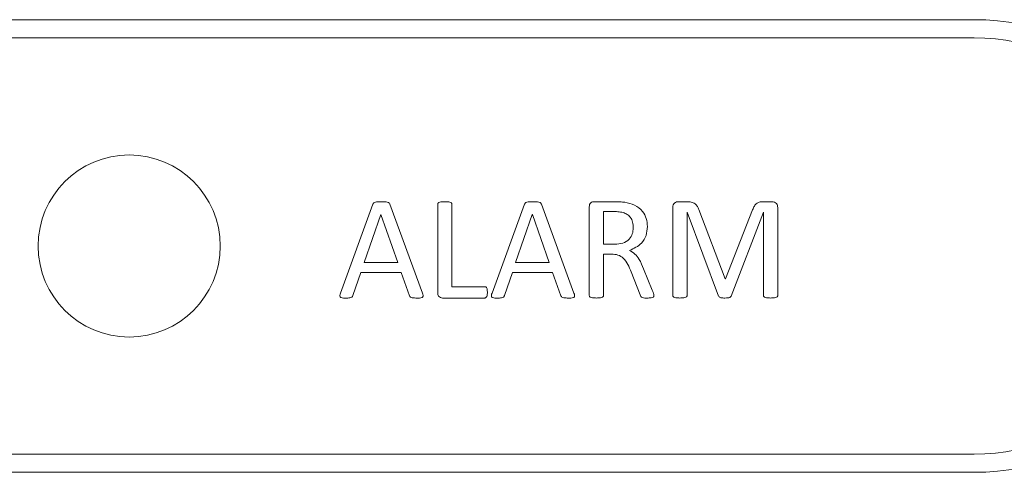
# Model space of a CAD drawing. Units: millimetres. Extents: x 7 to 289, y 17 to 189.
# Drawn here: x 87 to 90, y 164 to 165 of the extents above; entities that cross this region are included whole.
import ezdxf

# ---------------------------------------------------------------- set-up
doc = ezdxf.new("R2010")
doc.units = ezdxf.units.MM

msp = doc.modelspace()

# ---------------------------------------------------------------- linework, layer by layer
at = {"color": 7, "linetype": 'Continuous', "lineweight": 15}
for p, q in [((89.6674, 165.0668), (85.0841, 165.0668)), ((89.6674, 165.0085), (85.0841, 165.0085)), ((87.6363, 164.1912), (87.7401, 164.4756)), ((87.7667, 164.4838), (87.7667, 164.4838)), ((87.7949, 164.4753), (87.8989, 164.191)), ((87.7949, 164.4753), (87.7949, 164.4753)), ((87.7949, 164.4753), (87.8989, 164.191)), ((87.948, 164.1917), (87.948, 164.4762)), ((87.9707, 164.4838), (87.9707, 164.4838)), ((87.9934, 164.4762), (87.9934, 164.2115)), ((87.9934, 164.4762), (87.9934, 164.4762)), ((87.9934, 164.4762), (87.9934, 164.2115)), ((88.122, 164.1912), (88.2258, 164.4756)), ((88.2524, 164.4838), (88.2524, 164.4838)), ((88.2807, 164.4753), (88.3846, 164.191)), ((88.2807, 164.4753), (88.2807, 164.4753)), ((88.2807, 164.4753), (88.3846, 164.191)), ((88.4489, 164.4838), (88.514, 164.4838)), ((88.7197, 164.4838), (88.7464, 164.4838)), ((88.9907, 164.4838), (89.0187, 164.4838)), ((87.7653, 164.443), (87.7119, 164.2886)), ((87.7653, 164.443), (87.7119, 164.2886)), ((87.7655, 164.443), (87.7653, 164.443)), ((87.7653, 164.443), (87.7653, 164.443)), ((87.8196, 164.2886), (87.7655, 164.443)), ((88.251, 164.443), (88.1976, 164.2886)), ((88.251, 164.443), (88.1976, 164.2886)), ((88.251, 164.443), (88.251, 164.443)), ((88.2512, 164.443), (88.251, 164.443)), ((88.3053, 164.2886), (88.2512, 164.443)), ((88.4337, 164.1827), (88.4337, 164.4672)), ((88.4791, 164.452), (88.4791, 164.3476)), ((88.5111, 164.452), (88.4791, 164.452)), ((88.4791, 164.452), (88.4791, 164.3476)), ((88.4791, 164.452), (88.4791, 164.452)), ((88.7016, 164.1827), (88.7016, 164.4653)), ((88.7469, 164.4503), (88.7469, 164.1827)), ((88.7472, 164.4503), (88.7469, 164.4503)), ((88.7469, 164.4503), (88.7469, 164.1827)), ((88.7469, 164.4503), (88.7469, 164.4503)), ((88.8479, 164.1815), (88.7472, 164.4503)), ((88.7845, 164.4589), (88.8695, 164.2364)), ((88.7845, 164.4589), (88.7845, 164.4589)), ((88.7845, 164.4589), (88.8695, 164.2364)), ((88.8707, 164.2364), (88.9571, 164.4581)), ((88.9916, 164.4503), (88.8882, 164.1815)), ((88.9916, 164.4503), (88.8882, 164.1815)), ((88.9921, 164.4503), (88.9916, 164.4503)), ((88.9916, 164.4503), (88.9916, 164.4503)), ((88.9921, 164.1827), (88.9921, 164.4503)), ((89.0375, 164.4653), (89.0375, 164.1827)), ((89.0375, 164.4653), (89.0375, 164.4653)), ((89.0375, 164.4653), (89.0375, 164.1827)), ((88.6198, 164.4038), (88.6198, 164.4038)), ((88.4791, 164.3476), (88.5162, 164.3476)), ((88.4791, 164.3476), (88.4791, 164.3476)), ((88.4791, 164.3159), (88.4791, 164.1829)), ((88.5055, 164.3159), (88.4791, 164.3159)), ((88.4791, 164.3159), (88.4791, 164.1829)), ((88.4791, 164.3159), (88.4791, 164.3159)), ((88.5625, 164.3275), (88.5625, 164.3275)), ((87.7119, 164.2886), (87.8196, 164.2886)), ((87.7119, 164.2886), (87.7119, 164.2886)), ((88.1976, 164.2886), (88.1976, 164.2886)), ((88.1976, 164.2886), (88.3053, 164.2886)), ((87.7016, 164.2568), (87.6762, 164.1834)), ((87.7016, 164.2568), (87.6762, 164.1834)), ((87.8304, 164.2568), (87.7016, 164.2568)), ((87.7016, 164.2568), (87.7016, 164.2568)), ((87.8569, 164.1824), (87.8304, 164.2568)), ((88.1873, 164.2568), (88.1619, 164.1834)), ((88.1873, 164.2568), (88.1619, 164.1834)), ((88.3161, 164.2568), (88.1873, 164.2568)), ((88.1873, 164.2568), (88.1873, 164.2568)), ((88.3427, 164.1824), (88.3161, 164.2568)), ((88.5962, 164.1851), (88.5678, 164.2586)), ((88.6077, 164.2688), (88.6355, 164.2004)), ((88.6077, 164.2688), (88.6077, 164.2688)), ((88.6077, 164.2688), (88.6355, 164.2004)), ((88.8695, 164.2364), (88.8707, 164.2364)), ((88.8695, 164.2364), (88.8695, 164.2364)), ((87.8989, 164.191), (87.8989, 164.191)), ((87.9934, 164.2115), (88.0989, 164.2115)), ((87.9934, 164.2115), (87.9934, 164.2115)), ((88.1069, 164.1934), (88.1069, 164.1934)), ((88.3846, 164.191), (88.3846, 164.191)), ((88.6355, 164.2004), (88.6355, 164.2004)), ((87.6762, 164.1834), (87.6762, 164.1834)), ((88.0986, 164.1751), (87.9632, 164.1751)), ((88.1619, 164.1834), (88.1619, 164.1834)), ((88.4791, 164.1829), (88.4791, 164.1829)), ((88.6408, 164.1828), (88.6408, 164.1828)), ((88.7469, 164.1827), (88.7469, 164.1827)), ((88.8882, 164.1815), (88.8882, 164.1815)), ((89.0375, 164.1827), (89.0375, 164.1827)), ((85.0841, 163.6751), (89.6674, 163.6751)), ((85.0841, 163.6168), (89.6674, 163.6168))]:
    msp.add_line(p, q, dxfattribs=at)
msp.add_circle((86.959, 164.3418), 0.2917, dxfattribs=at)
for centre, radius, start, end in [((89.6674, 164.3418), 0.725, 270, 90), ((89.6674, 164.3418), 0.6667, 270, 90), ((89.6674, 164.3418), 0.6667, 270, 90), ((86.959, 164.3418), 0.2917, 360, 90), ((86.959, 164.3418), 0.2917, 270, 0)]:
    msp.add_arc(centre, radius, start, end, dxfattribs=at)
for points, knots in [([(87.7401, 164.4756), (87.7406, 164.4767), (87.7417, 164.479), (87.7457, 164.4822), (87.7544, 164.4837), (87.7618, 164.4838), (87.7667, 164.4838)], [0, 0, 0, 0, 0.125113, 0.249706, 0.499274, 1, 1, 1, 1]), ([(87.7667, 164.4838), (87.7719, 164.4838), (87.7798, 164.4838), (87.789, 164.4822), (87.7933, 164.4789), (87.7944, 164.4765), (87.7949, 164.4753)], [0, 0, 0, 0, 0.500814, 0.750302, 0.874945, 1, 1, 1, 1]), ([(87.948, 164.4762), (87.9482, 164.4773), (87.9484, 164.479), (87.95, 164.4806), (87.9529, 164.4821), (87.9599, 164.4834), (87.9664, 164.4836), (87.9707, 164.4838)], [0, 0, 0, 0, 0.124186, 0.186817, 0.249533, 0.499625, 1, 1, 1, 1]), ([(87.9707, 164.4838), (87.975, 164.4837), (87.9815, 164.4834), (87.9885, 164.4821), (87.9914, 164.4806), (87.993, 164.479), (87.9932, 164.4773), (87.9934, 164.4762)], [0, 0, 0, 0, 0.500388, 0.750661, 0.813128, 0.87589, 1, 1, 1, 1]), ([(88.2258, 164.4756), (88.2264, 164.4767), (88.2274, 164.479), (88.2314, 164.4822), (88.2401, 164.4837), (88.2475, 164.4838), (88.2524, 164.4838)], [0, 0, 0, 0, 0.125113, 0.249706, 0.499274, 1, 1, 1, 1]), ([(88.2524, 164.4838), (88.2577, 164.4838), (88.2655, 164.4838), (88.2747, 164.4822), (88.2791, 164.4789), (88.2801, 164.4765), (88.2807, 164.4753)], [0, 0, 0, 0, 0.500814, 0.750302, 0.874945, 1, 1, 1, 1]), ([(88.4337, 164.4672), (88.4338, 164.4696), (88.434, 164.4744), (88.4378, 164.4802), (88.4433, 164.4832), (88.447, 164.4836), (88.4489, 164.4838)], [0, 0, 0, 0, 0.280407, 0.558024, 0.779128, 1, 1, 1, 1]), ([(88.514, 164.4838), (88.5202, 164.4837), (88.5313, 164.4835), (88.5423, 164.4825), (88.5471, 164.482)], [0, 0, 0, 0, 0.559956, 1, 1, 1, 1]), ([(88.5471, 164.482), (88.5579, 164.4795), (88.5793, 164.4745), (88.6045, 164.4553), (88.618, 164.4298), (88.6192, 164.4125), (88.6198, 164.4038)], [0, 0, 0, 0, 0.280614, 0.559768, 0.779578, 1, 1, 1, 1]), ([(88.5471, 164.482), (88.5579, 164.4795), (88.5793, 164.4745), (88.6045, 164.4553), (88.618, 164.4298), (88.6192, 164.4125), (88.6198, 164.4038)], [0, 0, 0, 0, 0.2806136, 0.5597685, 0.7795783, 1, 1, 1, 1]), ([(88.7016, 164.4653), (88.7017, 164.4681), (88.702, 164.4736), (88.7069, 164.48), (88.7133, 164.4832), (88.7176, 164.4836), (88.7197, 164.4838)], [0, 0, 0, 0, 0.280665, 0.558478, 0.779156, 1, 1, 1, 1]), ([(88.7464, 164.4838), (88.751, 164.4837), (88.7603, 164.4833), (88.7726, 164.4783), (88.7805, 164.469), (88.7832, 164.4622), (88.7845, 164.4589)], [0, 0, 0, 0, 0.280629, 0.559847, 0.779477, 1, 1, 1, 1]), ([(88.7464, 164.4838), (88.751, 164.4837), (88.7603, 164.4833), (88.7726, 164.4783), (88.7805, 164.469), (88.7832, 164.4622), (88.7845, 164.4589)], [0, 0, 0, 0, 0.280629, 0.559847, 0.779477, 1, 1, 1, 1]), ([(88.9571, 164.4581), (88.9588, 164.4621), (88.9622, 164.4699), (88.9702, 164.4791), (88.9807, 164.4834), (88.9874, 164.4837), (88.9907, 164.4838)], [0, 0, 0, 0, 0.280625, 0.559945, 0.779598, 1, 1, 1, 1]), ([(89.0187, 164.4838), (89.0216, 164.4836), (89.0271, 164.4832), (89.0338, 164.4784), (89.0371, 164.4719), (89.0373, 164.4675), (89.0375, 164.4653)], [0, 0, 0, 0, 0.280532, 0.55911, 0.779686, 1, 1, 1, 1]), ([(89.0187, 164.4838), (89.0215, 164.4836), (89.0271, 164.4832), (89.0338, 164.4784), (89.0371, 164.4719), (89.0373, 164.4675), (89.0375, 164.4653)], [0, 0, 0, 0, 0.280532, 0.55911, 0.779686, 1, 1, 1, 1]), ([(88.5418, 164.4489), (88.5361, 164.4501), (88.526, 164.4521), (88.5157, 164.4521), (88.5111, 164.452)], [0, 0, 0, 0, 0.559473, 1, 1, 1, 1]), ([(88.5744, 164.4001), (88.5741, 164.406), (88.5735, 164.4179), (88.5666, 164.4335), (88.555, 164.444), (88.5462, 164.4473), (88.5418, 164.4489)], [0, 0, 0, 0, 0.2803311, 0.5598469, 0.779695, 1, 1, 1, 1]), ([(88.5162, 164.3476), (88.5245, 164.3481), (88.5411, 164.3491), (88.5619, 164.3614), (88.573, 164.3804), (88.574, 164.3935), (88.5744, 164.4001)], [0, 0, 0, 0, 0.280623, 0.559672, 0.779309, 1, 1, 1, 1]), ([(88.6198, 164.4038), (88.6191, 164.3942), (88.6178, 164.375), (88.5992, 164.3444), (88.5764, 164.3339), (88.5625, 164.3275)], [0, 0, 0, 0, 0.280718, 0.5606154, 1, 1, 1, 1]), ([(88.6198, 164.4038), (88.6191, 164.3942), (88.6178, 164.375), (88.5991, 164.3444), (88.5764, 164.3339), (88.5625, 164.3275)], [0, 0, 0, 0, 0.280718, 0.560615, 1, 1, 1, 1]), ([(88.5678, 164.2586), (88.5614, 164.275), (88.5525, 164.2977), (88.5257, 164.3145), (88.5122, 164.3154), (88.5055, 164.3159)], [0, 0, 0, 0, 0.55936, 0.779429, 1, 1, 1, 1]), ([(88.5625, 164.3275), (88.5687, 164.3239), (88.5811, 164.3168), (88.5962, 164.2958), (88.6033, 164.2791), (88.6077, 164.2688)], [0, 0, 0, 0, 0.279282, 0.559336, 1, 1, 1, 1]), ([(88.5625, 164.3275), (88.5687, 164.3239), (88.5811, 164.3168), (88.5962, 164.2958), (88.6033, 164.2791), (88.6077, 164.2688)], [0, 0, 0, 0, 0.279282, 0.559336, 1, 1, 1, 1]), ([(87.6535, 164.1751), (87.6481, 164.1749), (87.6419, 164.1747), (87.6359, 164.1777), (87.6343, 164.18), (87.634, 164.1849), (87.6354, 164.1887), (87.6363, 164.1912)], [0, 0, 0, 0, 0.499462, 0.562157, 0.624851, 0.749683, 1, 1, 1, 1]), ([(87.8989, 164.191), (87.8997, 164.1884), (87.9008, 164.1851), (87.9009, 164.181), (87.9003, 164.179), (87.899, 164.1774), (87.8928, 164.1744), (87.8865, 164.1748), (87.8809, 164.1751)], [0, 0, 0, 0, 0.249612, 0.312777, 0.375211, 0.43805, 0.500799, 1, 1, 1, 1]), ([(87.8989, 164.191), (87.8997, 164.1884), (87.9008, 164.1851), (87.9009, 164.181), (87.9003, 164.179), (87.8989, 164.1774), (87.8928, 164.1744), (87.8865, 164.1748), (87.8809, 164.1751)], [0, 0, 0, 0, 0.249612, 0.312777, 0.375211, 0.43805, 0.500799, 1, 1, 1, 1]), ([(87.9632, 164.1751), (87.9608, 164.1755), (87.9561, 164.1761), (87.9505, 164.1803), (87.9482, 164.1861), (87.9481, 164.1899), (87.948, 164.1917)], [0, 0, 0, 0, 0.279881, 0.559595, 0.779657, 1, 1, 1, 1]), ([(88.1069, 164.1934), (88.1069, 164.1897), (88.1068, 164.1841), (88.1044, 164.1779), (88.1014, 164.1754), (88.0995, 164.1752), (88.0986, 164.1751)], [0, 0, 0, 0, 0.500914, 0.750235, 0.874836, 1, 1, 1, 1]), ([(88.1069, 164.1934), (88.1069, 164.1897), (88.1068, 164.1841), (88.1044, 164.1779), (88.1014, 164.1754), (88.0995, 164.1752), (88.0986, 164.1751)], [0, 0, 0, 0, 0.500914, 0.7502347, 0.8748356, 1, 1, 1, 1]), ([(88.0989, 164.2115), (88.0999, 164.2113), (88.1017, 164.2111), (88.1045, 164.2086), (88.1069, 164.2025), (88.1069, 164.1971), (88.1069, 164.1934)], [0, 0, 0, 0, 0.124406, 0.249823, 0.498965, 1, 1, 1, 1]), ([(88.0989, 164.2115), (88.0999, 164.2113), (88.1017, 164.2111), (88.1045, 164.2086), (88.1069, 164.2025), (88.1069, 164.1971), (88.1069, 164.1934)], [0, 0, 0, 0, 0.124406, 0.249823, 0.498965, 1, 1, 1, 1]), ([(88.1392, 164.1751), (88.1338, 164.1749), (88.1276, 164.1747), (88.1216, 164.1777), (88.12, 164.18), (88.1197, 164.1849), (88.1211, 164.1887), (88.122, 164.1912)], [0, 0, 0, 0, 0.499462, 0.562157, 0.624851, 0.749683, 1, 1, 1, 1]), ([(88.3846, 164.191), (88.3855, 164.1884), (88.3866, 164.1851), (88.3866, 164.181), (88.386, 164.179), (88.3847, 164.1774), (88.3785, 164.1744), (88.3722, 164.1748), (88.3666, 164.1751)], [0, 0, 0, 0, 0.2496122, 0.3127775, 0.3752114, 0.4380499, 0.5007986, 1, 1, 1, 1]), ([(88.3846, 164.191), (88.3855, 164.1884), (88.3866, 164.1851), (88.3866, 164.181), (88.386, 164.179), (88.3847, 164.1774), (88.3785, 164.1744), (88.3722, 164.1748), (88.3666, 164.1751)], [0, 0, 0, 0, 0.249612, 0.312777, 0.375211, 0.43805, 0.500799, 1, 1, 1, 1]), ([(88.6355, 164.2004), (88.6368, 164.1972), (88.6391, 164.1915), (88.6403, 164.1855), (88.6408, 164.1828)], [0, 0, 0, 0, 0.5608234, 1, 1, 1, 1]), ([(88.6355, 164.2004), (88.6368, 164.1972), (88.6391, 164.1915), (88.6403, 164.1855), (88.6408, 164.1828)], [0, 0, 0, 0, 0.5608234, 1, 1, 1, 1]), ([(87.6762, 164.1834), (87.6758, 164.1824), (87.675, 164.1804), (87.6719, 164.1772), (87.6643, 164.175), (87.6579, 164.1751), (87.6535, 164.1751)], [0, 0, 0, 0, 0.125323, 0.250131, 0.499027, 1, 1, 1, 1]), ([(87.6762, 164.1834), (87.6758, 164.1824), (87.675, 164.1804), (87.6719, 164.1772), (87.6643, 164.175), (87.6578, 164.1751), (87.6535, 164.1751)], [0, 0, 0, 0, 0.125323, 0.250131, 0.499027, 1, 1, 1, 1]), ([(87.8809, 164.1751), (87.876, 164.1752), (87.8692, 164.1752), (87.8597, 164.1769), (87.8579, 164.1806), (87.8569, 164.1824)], [0, 0, 0, 0, 0.56191, 0.781091, 1, 1, 1, 1]), ([(88.1619, 164.1834), (88.1615, 164.1824), (88.1607, 164.1804), (88.1576, 164.1772), (88.1501, 164.175), (88.1436, 164.1751), (88.1392, 164.1751)], [0, 0, 0, 0, 0.125323, 0.250131, 0.499027, 1, 1, 1, 1]), ([(88.1619, 164.1834), (88.1615, 164.1824), (88.1607, 164.1804), (88.1576, 164.1772), (88.1501, 164.175), (88.1436, 164.1751), (88.1392, 164.1751)], [0, 0, 0, 0, 0.125323, 0.250131, 0.499027, 1, 1, 1, 1]), ([(88.3666, 164.1751), (88.3617, 164.1752), (88.3549, 164.1752), (88.3455, 164.1769), (88.3436, 164.1806), (88.3427, 164.1824)], [0, 0, 0, 0, 0.56191, 0.781091, 1, 1, 1, 1]), ([(88.4564, 164.1751), (88.4521, 164.1753), (88.4456, 164.1756), (88.4386, 164.1768), (88.4357, 164.1784), (88.4341, 164.18), (88.4339, 164.1816), (88.4337, 164.1827)], [0, 0, 0, 0, 0.500291, 0.750306, 0.813222, 0.87576, 1, 1, 1, 1]), ([(88.4791, 164.1829), (88.4791, 164.1823), (88.479, 164.1812), (88.478, 164.1792), (88.4748, 164.177), (88.4672, 164.1755), (88.4607, 164.1753), (88.4564, 164.1751)], [0, 0, 0, 0, 0.0627, 0.12524, 0.249654, 0.499726, 1, 1, 1, 1]), ([(88.4791, 164.1829), (88.4791, 164.1823), (88.479, 164.1812), (88.478, 164.1792), (88.4748, 164.177), (88.4672, 164.1755), (88.4607, 164.1753), (88.4564, 164.1751)], [0, 0, 0, 0, 0.0627, 0.12524, 0.249654, 0.499726, 1, 1, 1, 1]), ([(88.6188, 164.1751), (88.6137, 164.175), (88.6066, 164.1748), (88.5982, 164.1793), (88.5969, 164.1831), (88.5962, 164.1851)], [0, 0, 0, 0, 0.561192, 0.779687, 1, 1, 1, 1]), ([(88.6408, 164.1828), (88.6407, 164.1817), (88.6406, 164.18), (88.6392, 164.1783), (88.6365, 164.1765), (88.6294, 164.1754), (88.623, 164.1752), (88.6188, 164.1751)], [0, 0, 0, 0, 0.124413, 0.186961, 0.249756, 0.499505, 1, 1, 1, 1]), ([(88.7238, 164.1751), (88.7196, 164.1753), (88.7132, 164.1756), (88.7062, 164.1768), (88.7034, 164.1784), (88.7018, 164.18), (88.7017, 164.1816), (88.7016, 164.1827)], [0, 0, 0, 0, 0.500296, 0.750292, 0.81323, 0.875748, 1, 1, 1, 1]), ([(88.7469, 164.1827), (88.7469, 164.1822), (88.7468, 164.1811), (88.7458, 164.179), (88.7425, 164.1768), (88.7348, 164.1756), (88.7282, 164.1753), (88.7238, 164.1751)], [0, 0, 0, 0, 0.062677, 0.12526, 0.249613, 0.499758, 1, 1, 1, 1]), ([(88.7469, 164.1827), (88.7469, 164.1822), (88.7468, 164.1811), (88.7458, 164.179), (88.7425, 164.1768), (88.7348, 164.1756), (88.7282, 164.1753), (88.7238, 164.1751)], [0, 0, 0, 0, 0.062677, 0.12526, 0.249613, 0.499758, 1, 1, 1, 1]), ([(88.8681, 164.1751), (88.864, 164.1752), (88.8582, 164.1754), (88.8508, 164.1775), (88.8489, 164.1802), (88.8479, 164.1815)], [0, 0, 0, 0, 0.562357, 0.783202, 1, 1, 1, 1]), ([(88.8882, 164.1815), (88.8869, 164.1799), (88.8843, 164.1765), (88.8766, 164.1754), (88.8713, 164.1753), (88.8681, 164.1751)], [0, 0, 0, 0, 0.276126, 0.557488, 1, 1, 1, 1]), ([(88.8882, 164.1815), (88.8869, 164.1799), (88.8842, 164.1765), (88.8765, 164.1754), (88.8713, 164.1753), (88.8681, 164.1751)], [0, 0, 0, 0, 0.276126, 0.557488, 1, 1, 1, 1]), ([(89.0146, 164.1751), (89.0103, 164.1753), (89.0039, 164.1756), (88.9969, 164.1768), (88.9941, 164.1784), (88.9925, 164.18), (88.9922, 164.1816), (88.9921, 164.1827)], [0, 0, 0, 0, 0.500299, 0.750281, 0.813202, 0.875735, 1, 1, 1, 1]), ([(89.0375, 164.1827), (89.0374, 164.1822), (89.0373, 164.1811), (89.0364, 164.1791), (89.0331, 164.1769), (89.0255, 164.1756), (89.019, 164.1753), (89.0146, 164.1751)], [0, 0, 0, 0, 0.062687, 0.125266, 0.249628, 0.499769, 1, 1, 1, 1]), ([(89.0375, 164.1827), (89.0374, 164.1822), (89.0373, 164.1811), (89.0364, 164.1791), (89.0331, 164.1769), (89.0255, 164.1756), (89.019, 164.1753), (89.0146, 164.1751)], [0, 0, 0, 0, 0.062687, 0.125266, 0.249628, 0.499769, 1, 1, 1, 1])]:
    msp.add_open_spline(points, degree=3, knots=knots, dxfattribs=at)

doc.saveas('drawing.dxf')
